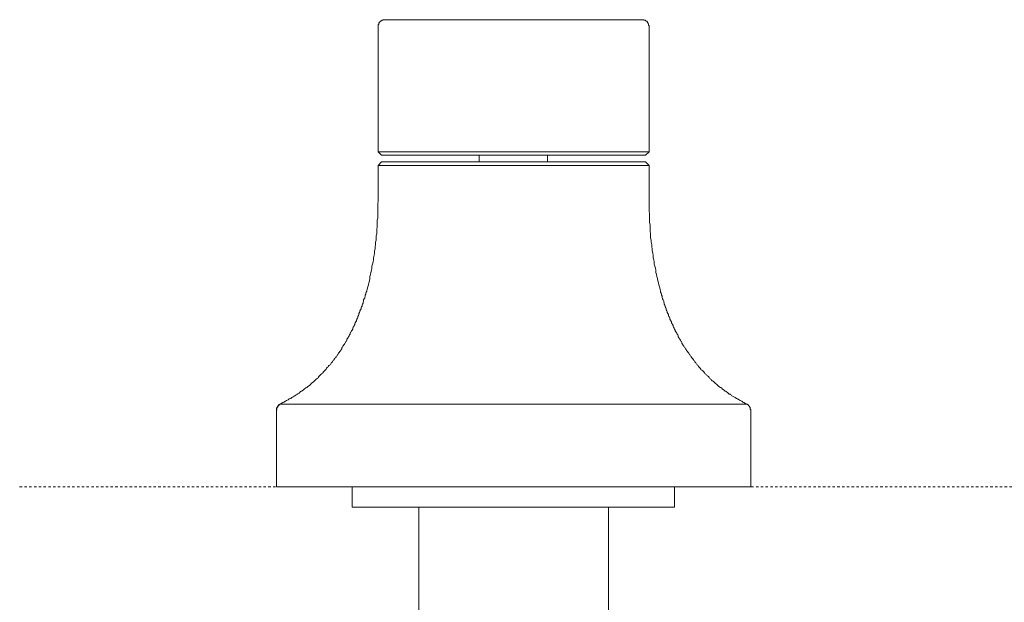
# Model space of a CAD drawing. Units: inches. Extents: x -554 to 492, y -293 to 453.
# Drawn here: x -411 to -266, y 173 to 259 of the extents above; entities that cross this region are included whole.
import ezdxf

# ---------------------------------------------------------------- set-up
doc = ezdxf.new("R2010")
doc.units = ezdxf.units.IN
doc.header["$MEASUREMENT"] = 0
doc.linetypes.add('AI-Linetype-3', pattern=[0.705556, 0.352778, -0.352778])
doc.layers.add('图层 1', color=7, linetype='Continuous')

msp = doc.modelspace()

# ---------------------------------------------------------------- linework, layer by layer
at = {"layer": '图层 1', "color": 7, "lineweight": 9}
for points in [[(-357.07, 259.11), (-357.15, 259.11), (-357.23, 259.11), (-357.3, 259.11), (-357.38, 259.11), (-357.38, 259.04), (-357.46, 259.04), (-357.53, 259.04), (-357.53, 258.96), (-357.61, 258.96), (-357.69, 258.96), (-357.69, 258.88), (-357.76, 258.88), (-357.76, 258.8), (-357.84, 258.8), (-357.84, 258.73), (-357.92, 258.73), (-357.92, 258.65), (-357.99, 258.58), (-357.99, 258.5), (-357.99, 258.42), (-358.07, 258.42), (-358.07, 258.34), (-358.07, 258.27), (-358.07, 258.19), (-358.07, 258.11)], [(-356.07, 259.11), (-357.07, 259.11)], [(-320.1, 259.11), (-356.07, 259.11)], [(-320.1, 259.11), (-319.1, 259.11)], [(-320.1, 259.11), (-320.1, 259.11)], [(-318.11, 258.11), (-318.11, 258.19), (-318.11, 258.27), (-318.18, 258.27), (-318.18, 258.34), (-318.18, 258.42), (-318.18, 258.5), (-318.26, 258.5), (-318.26, 258.58), (-318.26, 258.65), (-318.33, 258.65), (-318.33, 258.73), (-318.41, 258.8), (-318.41, 258.88), (-318.49, 258.88), (-318.57, 258.88), (-318.57, 258.96), (-318.64, 258.96), (-318.64, 259.04), (-318.72, 259.04), (-318.8, 259.04), (-318.87, 259.04), (-318.87, 259.11), (-318.95, 259.11), (-319.03, 259.11), (-319.1, 259.11)], [(-358.07, 258.11), (-358.07, 239.59)], [(-318.11, 258.11), (-318.11, 239.59)], [(-357.61, 239.12), (-358.07, 239.59)], [(-358.07, 239.59), (-356.07, 239.59)], [(-356.07, 239.12), (-357.61, 239.12)], [(-356.07, 239.59), (-320.1, 239.59)], [(-320.1, 239.12), (-356.07, 239.12)], [(-343.16, 239.12), (-343.16, 238.12)], [(-333.09, 238.12), (-333.09, 239.12)], [(-320.1, 239.59), (-318.11, 239.59)], [(-318.64, 239.12), (-320.1, 239.12)], [(-318.11, 239.59), (-318.64, 239.12)], [(-358.07, 237.58), (-357.61, 238.12)], [(-358.07, 233.12), (-358.07, 237.58)], [(-356.07, 237.58), (-356.22, 237.58), (-356.3, 237.58), (-356.38, 237.58), (-356.46, 237.58), (-356.53, 237.58), (-356.61, 237.58), (-356.69, 237.58), (-356.76, 237.58), (-356.84, 237.58), (-356.92, 237.58), (-357, 237.58), (-357.07, 237.58), (-357.15, 237.58), (-357.23, 237.58), (-357.3, 237.58), (-357.38, 237.58), (-357.46, 237.58), (-357.53, 237.58), (-357.61, 237.58), (-357.69, 237.58), (-357.76, 237.58), (-357.84, 237.58), (-357.92, 237.58), (-357.99, 237.58), (-358.07, 237.58)], [(-357.61, 238.12), (-357.53, 238.12), (-357.46, 238.12), (-357.38, 238.12), (-357.3, 238.12), (-357.23, 238.12), (-357.15, 238.12), (-357.07, 238.12), (-357, 238.12), (-356.92, 238.12), (-356.84, 238.12), (-356.76, 238.12), (-356.69, 238.12), (-356.61, 238.12), (-356.53, 238.12), (-356.46, 238.12), (-356.38, 238.12), (-356.3, 238.12), (-356.22, 238.12), (-356.15, 238.12), (-356.07, 238.12)], [(-356.07, 238.12), (-320.1, 238.12)], [(-320.1, 237.58), (-356.07, 237.58)], [(-320.1, 238.12), (-320.02, 238.12), (-319.95, 238.12), (-319.87, 238.12), (-319.8, 238.12), (-319.72, 238.12), (-319.64, 238.12), (-319.56, 238.12), (-319.49, 238.12), (-319.41, 238.12), (-319.33, 238.12), (-319.26, 238.12), (-319.18, 238.12), (-319.1, 238.12), (-319.03, 238.12), (-318.95, 238.12), (-318.87, 238.12), (-318.8, 238.12), (-318.72, 238.12), (-318.64, 238.12)], [(-318.11, 237.58), (-318.18, 237.58), (-318.26, 237.58), (-318.33, 237.58), (-318.41, 237.58), (-318.49, 237.58), (-318.57, 237.58), (-318.64, 237.58), (-318.72, 237.58), (-318.8, 237.58), (-318.87, 237.58), (-318.95, 237.58), (-319.03, 237.58), (-319.1, 237.58), (-319.18, 237.58), (-319.26, 237.58), (-319.33, 237.58), (-319.41, 237.58), (-319.49, 237.58), (-319.56, 237.58), (-319.64, 237.58), (-319.72, 237.58), (-319.8, 237.58), (-319.87, 237.58), (-319.95, 237.58), (-320.02, 237.58), (-320.1, 237.58)], [(-318.64, 238.12), (-318.11, 237.58)], [(-318.11, 233.12), (-318.11, 237.58)], [(-372.52, 202.37), (-372.14, 202.6), (-371.98, 202.68), (-371.75, 202.83), (-371.6, 202.91), (-371.37, 202.99), (-371.21, 203.14), (-370.98, 203.22), (-370.83, 203.37), (-370.6, 203.45), (-370.45, 203.52), (-370.37, 203.6), (-370.29, 203.68), (-370.14, 203.76), (-370.06, 203.83), (-369.98, 203.83), (-369.91, 203.91), (-369.75, 203.99), (-369.68, 204.06), (-369.52, 204.22), (-369.37, 204.3), (-369.14, 204.45), (-368.98, 204.6), (-368.76, 204.75), (-368.6, 204.83), (-368.44, 204.99), (-368.22, 205.14), (-368.06, 205.29), (-367.91, 205.44), (-367.68, 205.6), (-367.52, 205.75), (-367.45, 205.83), (-367.37, 205.91), (-367.29, 205.99), (-367.22, 206.06), (-367.06, 206.14), (-366.99, 206.22), (-366.91, 206.29), (-366.83, 206.44), (-366.76, 206.53), (-366.68, 206.6), (-366.6, 206.68), (-366.52, 206.76), (-366.45, 206.83), (-366.3, 206.91), (-366.22, 206.98), (-366.14, 207.14), (-366.06, 207.22), (-365.99, 207.29), (-365.91, 207.37), (-365.83, 207.45), (-365.76, 207.52), (-365.68, 207.68), (-365.6, 207.76), (-365.53, 207.83), (-365.45, 207.91), (-365.37, 208.06), (-365.22, 208.14), (-365.14, 208.22), (-365.07, 208.29), (-364.99, 208.45), (-364.91, 208.52), (-364.84, 208.6), (-364.76, 208.75), (-364.68, 208.83), (-364.6, 208.91), (-364.53, 209.06), (-364.45, 209.13), (-364.37, 209.21), (-364.29, 209.37), (-364.22, 209.45), (-364.14, 209.52), (-364.07, 209.68), (-363.99, 209.75), (-363.91, 209.91), (-363.84, 209.98), (-363.76, 210.14), (-363.68, 210.21), (-363.61, 210.29), (-363.53, 210.44), (-363.45, 210.52), (-363.45, 210.67), (-363.37, 210.75), (-363.3, 210.91), (-363.22, 210.98), (-363.14, 211.14), (-363.07, 211.21), (-362.99, 211.37), (-362.92, 211.44), (-362.84, 211.6), (-362.76, 211.67), (-362.68, 211.83), (-362.68, 211.98), (-362.6, 212.06), (-362.53, 212.21), (-362.45, 212.29), (-362.37, 212.45), (-362.3, 212.59), (-362.22, 212.68), (-362.22, 212.83), (-362.14, 212.98), (-362.07, 213.06), (-361.99, 213.21), (-361.91, 213.29), (-361.84, 213.44), (-361.84, 213.6), (-361.76, 213.75), (-361.68, 213.83), (-361.61, 213.98), (-361.53, 214.13), (-361.53, 214.21), (-361.45, 214.37), (-361.37, 214.52), (-361.3, 214.67), (-361.3, 214.75), (-361.22, 214.9), (-361.14, 215.06), (-361.07, 215.21), (-361.07, 215.29), (-360.99, 215.44), (-360.91, 215.6), (-360.91, 215.75), (-360.84, 215.9), (-360.76, 215.98), (-360.76, 216.13), (-360.69, 216.29), (-360.61, 216.44), (-360.61, 216.59), (-360.53, 216.75), (-360.45, 216.83), (-360.45, 216.98), (-360.37, 217.13), (-360.3, 217.29), (-360.3, 217.44), (-360.22, 217.59), (-360.22, 217.75), (-360.15, 217.91), (-360.07, 217.98), (-360.07, 218.13), (-359.99, 218.29), (-359.99, 218.44), (-359.91, 218.6), (-359.91, 218.75), (-359.84, 218.9), (-359.76, 219.06), (-359.68, 219.36), (-359.61, 219.67), (-359.53, 219.98), (-359.46, 220.29), (-359.38, 220.59), (-359.3, 220.9), (-359.3, 221.21), (-359.22, 221.51), (-359.15, 221.82), (-359.07, 222.13), (-358.99, 222.44), (-358.99, 222.74), (-358.92, 223.05), (-358.84, 223.36), (-358.76, 223.67), (-358.76, 223.98), (-358.69, 224.36), (-358.61, 224.67), (-358.61, 224.98), (-358.53, 225.28), (-358.53, 225.59), (-358.45, 225.9), (-358.45, 226.28), (-358.38, 226.59), (-358.38, 226.9), (-358.38, 227.21), (-358.3, 227.51), (-358.3, 227.9), (-358.3, 228.2), (-358.22, 228.51), (-358.22, 228.82), (-358.22, 229.2), (-358.22, 229.51), (-358.15, 229.82), (-358.15, 230.13), (-358.15, 230.51), (-358.15, 230.82), (-358.15, 231.13), (-358.15, 231.51), (-358.15, 231.82), (-358.07, 232.43), (-358.07, 233.12)], [(-303.73, 202.37), (-304.12, 202.6), (-304.27, 202.68), (-304.42, 202.83), (-304.65, 202.91), (-304.81, 202.99), (-305.04, 203.14), (-305.19, 203.22), (-305.42, 203.37), (-305.58, 203.45), (-305.81, 203.52), (-305.88, 203.6), (-305.96, 203.68), (-306.04, 203.76), (-306.11, 203.83), (-306.27, 203.83), (-306.34, 203.91), (-306.42, 203.99), (-306.5, 204.06), (-306.73, 204.22), (-306.88, 204.3), (-307.04, 204.45), (-307.27, 204.6), (-307.42, 204.75), (-307.57, 204.83), (-307.8, 204.99), (-307.96, 205.14), (-308.11, 205.29), (-308.34, 205.44), (-308.49, 205.6), (-308.65, 205.75), (-308.8, 205.83), (-308.88, 205.91), (-308.96, 205.99), (-309.03, 206.06), (-309.11, 206.14), (-309.19, 206.22), (-309.26, 206.29), (-309.34, 206.44), (-309.5, 206.53), (-309.57, 206.6), (-309.65, 206.68), (-309.73, 206.76), (-309.8, 206.83), (-309.88, 206.91), (-309.95, 206.98), (-310.04, 207.14), (-310.11, 207.22), (-310.19, 207.29), (-310.34, 207.37), (-310.42, 207.45), (-310.49, 207.52), (-310.57, 207.68), (-310.65, 207.76), (-310.73, 207.83), (-310.8, 207.91), (-310.88, 208.06), (-310.96, 208.14), (-311.03, 208.22), (-311.11, 208.29), (-311.19, 208.45), (-311.26, 208.52), (-311.34, 208.6), (-311.42, 208.75), (-311.49, 208.83), (-311.57, 208.91), (-311.65, 209.06), (-311.73, 209.13), (-311.8, 209.21), (-311.88, 209.37), (-311.95, 209.45), (-312.03, 209.52), (-312.11, 209.68), (-312.19, 209.75), (-312.26, 209.91), (-312.34, 209.98), (-312.42, 210.14), (-312.49, 210.21), (-312.57, 210.29), (-312.65, 210.44), (-312.72, 210.52), (-312.8, 210.67), (-312.88, 210.75), (-312.96, 210.91), (-313.03, 210.98), (-313.11, 211.14), (-313.19, 211.21), (-313.26, 211.37), (-313.26, 211.44), (-313.34, 211.6), (-313.41, 211.67), (-313.49, 211.83), (-313.57, 211.98), (-313.64, 212.06), (-313.72, 212.21), (-313.8, 212.29), (-313.8, 212.45), (-313.88, 212.59), (-313.95, 212.68), (-314.03, 212.83), (-314.11, 212.98), (-314.18, 213.06), (-314.26, 213.21), (-314.26, 213.29), (-314.34, 213.44), (-314.41, 213.6), (-314.49, 213.75), (-314.57, 213.83), (-314.57, 213.98), (-314.64, 214.13), (-314.72, 214.21), (-314.8, 214.37), (-314.8, 214.52), (-314.88, 214.67), (-314.95, 214.75), (-315.03, 214.9), (-315.03, 215.06), (-315.11, 215.21), (-315.18, 215.29), (-315.26, 215.44), (-315.26, 215.6), (-315.34, 215.75), (-315.41, 215.9), (-315.41, 215.98), (-315.49, 216.13), (-315.57, 216.29), (-315.57, 216.44), (-315.64, 216.59), (-315.72, 216.75), (-315.72, 216.83), (-315.8, 216.98), (-315.88, 217.13), (-315.88, 217.29), (-315.95, 217.44), (-315.95, 217.59), (-316.03, 217.75), (-316.11, 217.91), (-316.11, 217.98), (-316.18, 218.13), (-316.18, 218.29), (-316.26, 218.44), (-316.26, 218.6), (-316.34, 218.75), (-316.41, 218.9), (-316.41, 219.06), (-316.49, 219.36), (-316.57, 219.67), (-316.65, 219.98), (-316.72, 220.29), (-316.8, 220.59), (-316.87, 220.9), (-316.95, 221.21), (-317.03, 221.51), (-317.1, 221.82), (-317.1, 222.13), (-317.18, 222.44), (-317.26, 222.74), (-317.34, 223.05), (-317.34, 223.36), (-317.41, 223.67), (-317.49, 223.98), (-317.49, 224.36), (-317.57, 224.67), (-317.64, 224.98), (-317.64, 225.28), (-317.72, 225.59), (-317.72, 225.9), (-317.8, 226.28), (-317.8, 226.59), (-317.87, 226.9), (-317.87, 227.21), (-317.87, 227.51), (-317.95, 227.9), (-317.95, 228.2), (-317.95, 228.51), (-317.95, 228.82), (-318.03, 229.2), (-318.03, 229.51), (-318.03, 229.82), (-318.03, 230.13), (-318.03, 230.51), (-318.11, 230.82), (-318.11, 231.13), (-318.11, 231.51), (-318.11, 231.82), (-318.11, 232.43), (-318.11, 233.12)], [(-372.44, 202.37), (-372.52, 202.37), (-372.6, 202.37), (-372.6, 202.29), (-372.67, 202.29), (-372.67, 202.22), (-372.75, 202.22), (-372.75, 202.14), (-372.83, 202.14), (-372.83, 202.06), (-372.9, 202.06), (-372.9, 201.99), (-372.9, 201.91), (-372.98, 201.91), (-372.98, 201.84), (-372.98, 201.76), (-373.06, 201.76), (-373.06, 201.68), (-373.06, 201.6), (-373.06, 201.52), (-373.06, 201.45), (-373.06, 201.37), (-373.06, 201.29)], [(-372.52, 202.37), (-372.6, 202.37), (-372.6, 202.29), (-372.67, 202.29), (-372.75, 202.29), (-372.75, 202.22), (-372.83, 202.22), (-372.83, 202.14), (-372.9, 202.06), (-372.9, 201.99), (-372.98, 201.99), (-372.98, 201.91), (-372.98, 201.84), (-373.06, 201.84), (-373.06, 201.76), (-373.06, 201.68), (-373.06, 201.6), (-373.06, 201.52)], [(-372.52, 202.37), (-372.52, 202.37)], [(-370.68, 202.37), (-370.75, 202.37), (-370.83, 202.37), (-370.91, 202.37), (-370.98, 202.37), (-371.06, 202.37), (-371.14, 202.37), (-371.21, 202.37), (-371.29, 202.37), (-371.37, 202.37), (-371.44, 202.37), (-371.52, 202.37), (-371.6, 202.37), (-371.68, 202.37), (-371.75, 202.37), (-371.83, 202.37), (-371.9, 202.37), (-371.98, 202.37), (-372.06, 202.37), (-372.14, 202.37), (-372.21, 202.37), (-372.29, 202.37), (-372.37, 202.37), (-372.44, 202.37), (-372.52, 202.37)], [(-370.68, 202.37), (-370.68, 202.37)], [(-370.68, 202.37), (-305.58, 202.37)], [(-305.58, 202.37), (-305.58, 202.37)], [(-305.58, 202.37), (-305.5, 202.37), (-305.42, 202.37), (-305.35, 202.37), (-305.27, 202.37), (-305.19, 202.37), (-305.12, 202.37), (-305.04, 202.37), (-304.96, 202.37), (-304.88, 202.37), (-304.81, 202.37), (-304.73, 202.37), (-304.65, 202.37), (-304.58, 202.37), (-304.5, 202.37), (-304.42, 202.37), (-304.35, 202.37), (-304.27, 202.37), (-304.19, 202.37), (-304.12, 202.37), (-304.04, 202.37), (-303.96, 202.37), (-303.88, 202.37), (-303.81, 202.37), (-303.73, 202.37)], [(-303.73, 202.37), (-303.65, 202.37)], [(-303.65, 202.37), (-303.58, 202.29), (-303.5, 202.29), (-303.5, 202.22), (-303.42, 202.22), (-303.42, 202.14), (-303.35, 202.14), (-303.35, 202.06), (-303.27, 202.06), (-303.27, 201.99), (-303.27, 201.91), (-303.19, 201.91), (-303.19, 201.84), (-303.19, 201.76), (-303.19, 201.68), (-303.19, 201.6), (-303.11, 201.6), (-303.11, 201.52)], [(-373.06, 201.52), (-373.06, 190.15)], [(-373.06, 201.52), (-373.06, 201.52)], [(-373.06, 201.52), (-373.06, 201.52)], [(-373.06, 201.52), (-372.98, 201.52)], [(-373.06, 201.29), (-373.06, 201.29)], [(-303.11, 201.52), (-303.11, 190.15)], [(-303.11, 201.52), (-303.11, 201.52)], [(-303.11, 201.52), (-303.11, 201.52)], [(-303.11, 201.29), (-303.11, 201.29)], [(-373.06, 190.15), (-371.06, 190.15)], [(-372.67, 190.15), (-371.68, 190.15)], [(-305.12, 190.15), (-371.06, 190.15)], [(-364.68, 190.15), (-363.68, 190.15)], [(-362.68, 190.15), (-361.68, 190.15)], [(-361.91, 190.15), (-361.91, 187.15)], [(-360.69, 190.15), (-355.69, 190.15)], [(-354.69, 190.15), (-353.69, 190.15)], [(-352.69, 190.15), (-351.69, 190.15)], [(-350.69, 190.15), (-345.7, 190.15)], [(-344.7, 190.15), (-343.7, 190.15)], [(-342.7, 190.15), (-341.7, 190.15)], [(-340.7, 190.15), (-335.7, 190.15)], [(-334.71, 190.15), (-333.71, 190.15)], [(-332.71, 190.15), (-331.71, 190.15)], [(-330.71, 190.15), (-325.71, 190.15)], [(-324.71, 190.15), (-323.72, 190.15)], [(-322.72, 190.15), (-321.72, 190.15)], [(-320.72, 190.15), (-315.72, 190.15)], [(-314.72, 190.15), (-313.72, 190.15)], [(-314.34, 187.15), (-314.34, 190.15)], [(-312.72, 190.15), (-311.73, 190.15)], [(-310.73, 190.15), (-305.73, 190.15)], [(-305.12, 190.15), (-303.11, 190.15)], [(-304.73, 190.15), (-303.73, 190.15)], [(-314.34, 187.15), (-361.91, 187.15)], [(-352.08, 187.15), (-352.08, 167.16)], [(-324.1, 167.16), (-324.1, 187.15)]]:
    msp.add_lwpolyline(points, dxfattribs=at)
at = {"layer": '图层 1', "color": 7, "linetype": 'AI-Linetype-3', "lineweight": 9}
msp.add_lwpolyline([(-410.98, 190.15), (-23.21, 190.15)], dxfattribs=at)

doc.saveas('drawing.dxf')
